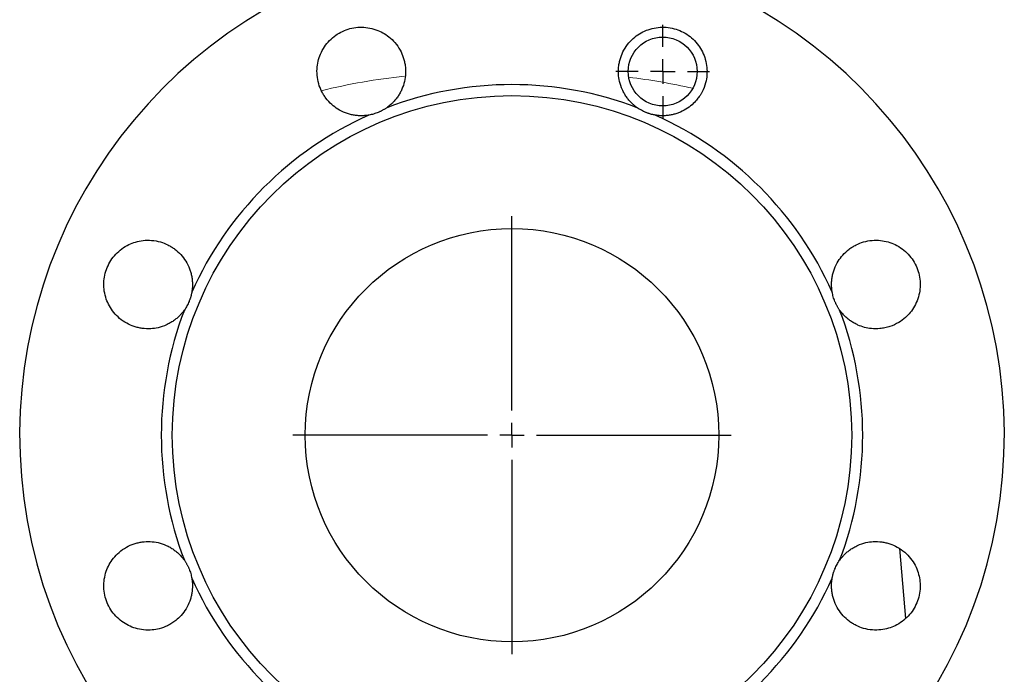
# Model space of a CAD drawing. Units: millimetres. Extents: x 3 to 414, y 8 to 293.
# Drawn here: x 10 to 77, y 186 to 230 of the extents above; entities that cross this region are included whole.
import ezdxf

# ---------------------------------------------------------------- set-up
doc = ezdxf.new("R2010")
doc.units = ezdxf.units.MM
doc.linetypes.add('PHANTOM', pattern=[12.7, 6.35, -1.27, 1.27, -1.27, 1.27, -1.27])
doc.layers.add('LIVELLO0', color=7, linetype='Continuous')

# ---------------------------------------------------------------- blocks, each defined once
blk = doc.blocks.new('SW_CENTERMARKSYMBOL_17')
at = {"layer": 'LIVELLO0', "color": 0}
for p, q in [((0, 1.667), (0, 14.833)), ((0, 0), (0, 0.833)), ((-1.667, 0), (-14.833, 0)), ((0, 0), (-0.833, 0)), ((0, 0), (0, -0.833)), ((0, 0), (0.833, 0)), ((1.667, 0), (14.833, 0)), ((0, -1.667), (0, -14.833))]:
    blk.add_line(p, q, dxfattribs=at)
blk = doc.blocks.new('SW_CENTERMARKSYMBOL_18')
at = {"layer": 'LIVELLO0', "color": 0}
for p, q in [((0, 1.667), (0, 3.167)), ((0, 0), (0, 0.833)), ((-1.667, 0), (-3.167, 0)), ((0, 0), (-0.833, 0)), ((0, 0), (0, -0.833)), ((0, 0), (0.833, 0)), ((1.667, 0), (3.167, 0)), ((0, -1.667), (0, -3.167))]:
    blk.add_line(p, q, dxfattribs=at)

msp = doc.modelspace()

# ---------------------------------------------------------------- linework, layer by layer
at = {"color": 7, "linetype": 'Continuous', "lineweight": 25}
msp.add_line((69.767, 194.11), (70.182, 189.372), dxfattribs=at)
for centre, radius in [((53.742, 226.425), 2.333), ((43.537, 201.788), 23), ((43.537, 201.788), 14)]:
    msp.add_circle(centre, radius, dxfattribs=at)
for radius, start, end in [(33.333, 109.94844, 70.05156), (23.749, 69.0895, 110.9105), (23.749, 114.0895, 155.9105), (23.749, 24.0895, 65.9105), (23.749, 159.0895, 200.9105), (23.749, 339.0895, 20.9105), (23.749, 204.0895, 245.9105), (23.749, 294.0895, 335.9105)]:
    msp.add_arc((43.537, 201.788), radius, start, end, dxfattribs=at)
at = {"color": 8, "linetype": 'PHANTOM', "lineweight": 18}
for centre, radius, start, end in [((40.664, 184.369), 41.969, 96.03392, 103.83812), ((46.507, 184.53), 41.795, 77.1851, 83.21855)]:
    msp.add_arc(centre, radius, start, end, dxfattribs=at)
at = {"color": 7, "linetype": 'Continuous', "lineweight": 25}
for points, knots in [([(33.844, 223.469), (33.81, 223.464), (33.744, 223.453), (33.645, 223.441), (33.545, 223.432), (33.445, 223.427), (33.289, 223.423), (33.078, 223.432), (32.809, 223.467), (32.538, 223.527), (32.172, 223.647), (31.759, 223.851), (31.307, 224.189), (30.995, 224.526), (30.779, 224.842), (30.601, 225.16), (30.429, 225.601), (30.325, 226.161), (30.331, 226.72), (30.431, 227.246), (30.621, 227.746), (30.903, 228.215), (31.271, 228.627), (31.701, 228.963), (32.18, 229.212), (32.695, 229.374), (33.236, 229.44), (33.788, 229.408), (34.313, 229.277), (34.79, 229.064), (35.227, 228.772), (35.634, 228.38), (35.965, 227.902), (36.158, 227.46), (36.258, 227.108), (36.325, 226.748), (36.346, 226.287), (36.27, 225.741), (36.126, 225.305), (35.965, 224.979), (35.822, 224.744), (35.657, 224.522), (35.493, 224.34), (35.34, 224.194), (35.205, 224.078), (35.109, 224.008), (35.061, 223.973)], [0, 0, 0, 0, 0.00574, 0.011468, 0.017193, 0.022924, 0.02867, 0.043865, 0.059088, 0.075144, 0.091262, 0.12515, 0.15342, 0.187639, 0.203282, 0.218926, 0.250181, 0.283897, 0.315968, 0.345473, 0.375178, 0.407218, 0.438721, 0.469419, 0.500118, 0.530806, 0.561496, 0.592992, 0.625028, 0.65366, 0.682112, 0.714681, 0.749934, 0.7812, 0.796849, 0.812498, 0.843902, 0.875448, 0.906544, 0.922159, 0.937716, 0.953606, 0.969467, 0.979657, 0.989818, 1, 1, 1, 1]), ([(52.013, 223.973), (51.986, 223.993), (51.932, 224.032), (51.853, 224.094), (51.776, 224.158), (51.701, 224.225), (51.589, 224.333), (51.446, 224.488), (51.28, 224.703), (51.132, 224.937), (50.957, 225.281), (50.81, 225.717), (50.729, 226.276), (50.747, 226.735), (50.817, 227.111), (50.916, 227.462), (51.106, 227.895), (51.429, 228.365), (51.832, 228.76), (52.276, 229.06), (52.764, 229.278), (53.29, 229.408), (53.843, 229.44), (54.384, 229.372), (54.9, 229.21), (55.38, 228.958), (55.812, 228.62), (56.171, 228.213), (56.45, 227.751), (56.646, 227.244), (56.744, 226.712), (56.747, 226.173), (56.65, 225.612), (56.483, 225.18), (56.318, 224.883), (56.197, 224.696), (56.011, 224.451), (55.714, 224.147), (55.307, 223.847), (54.906, 223.65), (54.568, 223.537), (54.307, 223.475), (54.038, 223.435), (53.794, 223.423), (53.583, 223.428), (53.406, 223.442), (53.289, 223.46), (53.23, 223.469)], [0, 0, 0, 0, 0.00574, 0.011468, 0.017193, 0.022924, 0.02867, 0.043864, 0.059087, 0.075143, 0.091261, 0.125149, 0.15342, 0.187637, 0.203281, 0.218925, 0.25018, 0.283895, 0.315966, 0.346392, 0.375173, 0.407212, 0.438715, 0.46968, 0.500109, 0.530866, 0.562047, 0.593655, 0.623397, 0.65403, 0.686371, 0.715571, 0.745927, 0.783501, 0.794242, 0.804178, 0.821635, 0.846891, 0.876909, 0.907868, 0.922915, 0.937908, 0.953759, 0.96958, 0.979732, 0.989856, 1, 1, 1, 1]), ([(35.061, 223.973), (35.038, 223.957), (34.993, 223.926), (34.923, 223.881), (34.852, 223.838), (34.779, 223.797), (34.706, 223.758), (34.632, 223.721), (34.556, 223.686), (34.454, 223.642), (34.325, 223.592), (34.167, 223.542), (34.006, 223.5), (33.898, 223.479), (33.844, 223.469)], [0, 0, 0, 0, 0.063821, 0.127038, 0.189772, 0.252143, 0.314276, 0.376297, 0.438331, 0.500507, 0.624456, 0.748357, 0.873212, 1, 1, 1, 1]), ([(53.23, 223.469), (53.203, 223.474), (53.149, 223.484), (53.067, 223.501), (52.987, 223.521), (52.907, 223.543), (52.827, 223.567), (52.749, 223.594), (52.671, 223.622), (52.567, 223.664), (52.441, 223.72), (52.293, 223.796), (52.15, 223.88), (52.059, 223.942), (52.013, 223.973)], [0, 0, 0, 0, 0.063821, 0.127038, 0.189772, 0.252143, 0.314276, 0.376297, 0.438331, 0.500507, 0.624456, 0.748357, 0.873212, 1, 1, 1, 1]), ([(21.352, 210.265), (21.333, 210.237), (21.293, 210.183), (21.231, 210.104), (21.167, 210.027), (21.1, 209.953), (20.992, 209.84), (20.837, 209.697), (20.622, 209.531), (20.388, 209.383), (20.044, 209.208), (19.608, 209.061), (19.05, 208.98), (18.591, 208.998), (18.215, 209.068), (17.863, 209.168), (17.43, 209.357), (16.961, 209.68), (16.565, 210.083), (16.266, 210.527), (16.047, 211.015), (15.917, 211.541), (15.885, 212.095), (15.953, 212.635), (16.115, 213.149), (16.365, 213.626), (16.699, 214.056), (17.114, 214.425), (17.57, 214.699), (18.057, 214.887), (18.572, 214.992), (19.145, 215.003), (19.718, 214.899), (20.167, 214.723), (20.485, 214.545), (20.787, 214.338), (21.126, 214.03), (21.466, 213.582), (21.676, 213.16), (21.794, 212.801), (21.854, 212.539), (21.89, 212.279), (21.902, 212.048), (21.898, 211.842), (21.884, 211.661), (21.866, 211.542), (21.856, 211.482)], [0, 0, 0, 0, 0.00574, 0.011468, 0.017194, 0.022925, 0.02867, 0.043866, 0.059089, 0.075145, 0.091263, 0.125152, 0.153423, 0.187642, 0.203286, 0.21893, 0.250186, 0.283902, 0.315973, 0.3464, 0.375182, 0.407222, 0.438725, 0.469691, 0.500121, 0.53054, 0.561497, 0.592994, 0.625031, 0.652228, 0.682113, 0.714682, 0.749936, 0.781167, 0.7968, 0.812432, 0.84384, 0.874907, 0.908311, 0.924016, 0.939663, 0.954306, 0.968923, 0.979295, 0.989637, 1, 1, 1, 1]), ([(65.218, 211.482), (65.212, 211.515), (65.202, 211.581), (65.19, 211.68), (65.181, 211.78), (65.175, 211.881), (65.172, 212.036), (65.181, 212.247), (65.216, 212.517), (65.276, 212.787), (65.395, 213.154), (65.6, 213.566), (65.938, 214.018), (66.275, 214.33), (66.59, 214.546), (66.909, 214.724), (67.35, 214.897), (67.91, 215), (68.474, 214.995), (69, 214.893), (69.499, 214.702), (69.964, 214.422), (70.378, 214.053), (70.712, 213.623), (70.963, 213.142), (71.124, 212.622), (71.189, 212.084), (71.156, 211.545), (71.028, 211.017), (70.808, 210.524), (70.516, 210.097), (70.159, 209.724), (69.705, 209.389), (69.225, 209.168), (68.792, 209.051), (68.37, 208.988), (67.906, 208.99), (67.404, 209.081), (67.017, 209.216), (66.705, 209.372), (66.468, 209.52), (66.249, 209.687), (66.073, 209.847), (65.933, 209.996), (65.823, 210.126), (65.756, 210.218), (65.722, 210.265)], [0, 0, 0, 0, 0.0057396, 0.0114678, 0.0171931, 0.0229242, 0.0286697, 0.0438647, 0.0590878, 0.0751433, 0.0912616, 0.1251497, 0.1534205, 0.1876385, 0.2032823, 0.2189261, 0.2501812, 0.2838966, 0.3159678, 0.3463941, 0.375175, 0.4072148, 0.4387173, 0.469683, 0.5001122, 0.5311657, 0.5625061, 0.5924437, 0.6232288, 0.6552262, 0.6844505, 0.7113435, 0.7433945, 0.7805964, 0.8011566, 0.8202821, 0.8535335, 0.8801874, 0.9073221, 0.9235866, 0.9397889, 0.9552476, 0.9706797, 0.9804639, 0.9902231, 1, 1, 1, 1]), ([(21.856, 211.482), (21.851, 211.454), (21.842, 211.4), (21.824, 211.319), (21.804, 211.238), (21.782, 211.158), (21.758, 211.079), (21.732, 211), (21.703, 210.922), (21.662, 210.819), (21.605, 210.692), (21.529, 210.544), (21.445, 210.401), (21.383, 210.31), (21.352, 210.265)], [0, 0, 0, 0, 0.063821, 0.127038, 0.189772, 0.252143, 0.314276, 0.376297, 0.438331, 0.500507, 0.624456, 0.748357, 0.873212, 1, 1, 1, 1]), ([(65.722, 210.265), (65.706, 210.287), (65.675, 210.333), (65.63, 210.403), (65.586, 210.474), (65.545, 210.546), (65.506, 210.619), (65.469, 210.693), (65.435, 210.769), (65.391, 210.871), (65.341, 211.001), (65.291, 211.159), (65.248, 211.32), (65.228, 211.427), (65.218, 211.482)], [0, 0, 0, 0, 0.063821, 0.127038, 0.189772, 0.252143, 0.314276, 0.376297, 0.438331, 0.500507, 0.624456, 0.748357, 0.873212, 1, 1, 1, 1]), ([(21.856, 192.095), (21.861, 192.065), (21.871, 192.005), (21.882, 191.915), (21.891, 191.824), (21.897, 191.734), (21.9, 191.643), (21.901, 191.501), (21.891, 191.307), (21.857, 191.058), (21.802, 190.805), (21.69, 190.453), (21.486, 190.027), (21.16, 189.586), (20.824, 189.269), (20.508, 189.043), (20.142, 188.838), (19.692, 188.673), (19.144, 188.577), (18.598, 188.58), (18.054, 188.689), (17.561, 188.882), (17.107, 189.158), (16.701, 189.518), (16.363, 189.952), (16.112, 190.432), (15.952, 190.947), (15.885, 191.484), (15.917, 192.034), (16.046, 192.556), (16.258, 193.034), (16.547, 193.469), (16.935, 193.875), (17.412, 194.21), (17.858, 194.407), (18.216, 194.509), (18.576, 194.576), (19.034, 194.597), (19.592, 194.521), (20.041, 194.37), (20.384, 194.196), (20.618, 194.048), (20.834, 193.882), (21.007, 193.723), (21.145, 193.576), (21.253, 193.448), (21.319, 193.357), (21.352, 193.312)], [0, 0, 0, 0, 0.005203, 0.010395, 0.015581, 0.020769, 0.025964, 0.031173, 0.045129, 0.05911, 0.074263, 0.089472, 0.122221, 0.15475, 0.182926, 0.201041, 0.221179, 0.254822, 0.282582, 0.316189, 0.347713, 0.377152, 0.406659, 0.438287, 0.469526, 0.500378, 0.530707, 0.561338, 0.592633, 0.624593, 0.653045, 0.681876, 0.713741, 0.748639, 0.781168, 0.796804, 0.812441, 0.843805, 0.874951, 0.908434, 0.924583, 0.940671, 0.955943, 0.971191, 0.980804, 0.990394, 1, 1, 1, 1]), ([(65.722, 193.312), (65.741, 193.339), (65.781, 193.394), (65.843, 193.472), (65.907, 193.549), (65.974, 193.624), (66.082, 193.736), (66.237, 193.88), (66.452, 194.045), (66.686, 194.194), (67.03, 194.369), (67.466, 194.516), (68.024, 194.596), (68.483, 194.579), (68.859, 194.508), (69.211, 194.409), (69.65, 194.216), (70.131, 193.884), (70.538, 193.46), (70.843, 192.989), (71.048, 192.495), (71.159, 191.995), (71.187, 191.478), (71.123, 190.951), (70.961, 190.431), (70.71, 189.95), (70.375, 189.52), (69.96, 189.152), (69.504, 188.878), (69.017, 188.69), (68.502, 188.585), (67.929, 188.574), (67.356, 188.677), (66.907, 188.853), (66.589, 189.031), (66.287, 189.238), (65.948, 189.547), (65.606, 189.997), (65.395, 190.423), (65.276, 190.79), (65.216, 191.06), (65.181, 191.329), (65.171, 191.563), (65.178, 191.763), (65.192, 191.93), (65.209, 192.04), (65.218, 192.095)], [0, 0, 0, 0, 0.00574, 0.011468, 0.017194, 0.022925, 0.02867, 0.043866, 0.059089, 0.075145, 0.091264, 0.125153, 0.153424, 0.187643, 0.203287, 0.218931, 0.250187, 0.28505, 0.318419, 0.350295, 0.380676, 0.409563, 0.437692, 0.469032, 0.500121, 0.53054, 0.561498, 0.592995, 0.625032, 0.652229, 0.682114, 0.714684, 0.749937, 0.781169, 0.796802, 0.812434, 0.843842, 0.874909, 0.90878, 0.924889, 0.940938, 0.956153, 0.971343, 0.980906, 0.990445, 1, 1, 1, 1]), ([(21.352, 193.312), (21.368, 193.289), (21.399, 193.244), (21.444, 193.174), (21.488, 193.103), (21.529, 193.031), (21.568, 192.957), (21.605, 192.883), (21.64, 192.808), (21.683, 192.706), (21.733, 192.576), (21.783, 192.418), (21.826, 192.257), (21.846, 192.149), (21.856, 192.095)], [0, 0, 0, 0, 0.063821, 0.127038, 0.189772, 0.252143, 0.314276, 0.376297, 0.438331, 0.500507, 0.624456, 0.748357, 0.873212, 1, 1, 1, 1]), ([(65.218, 192.095), (65.223, 192.122), (65.233, 192.177), (65.25, 192.258), (65.27, 192.339), (65.292, 192.419), (65.316, 192.498), (65.343, 192.577), (65.371, 192.655), (65.412, 192.758), (65.469, 192.885), (65.545, 193.032), (65.629, 193.176), (65.691, 193.266), (65.722, 193.312)], [0, 0, 0, 0, 0.0638206, 0.1270382, 0.1897717, 0.252143, 0.3142761, 0.3762967, 0.4383313, 0.5005066, 0.6244555, 0.7483565, 0.8732122, 1, 1, 1, 1])]:
    msp.add_open_spline(points, degree=3, knots=knots, dxfattribs=at)

# ---------------------------------------------------------------- block references
at = {"layer": 'LIVELLO0'}
for name, p in [('SW_CENTERMARKSYMBOL_18', (53.742, 226.425)), ('SW_CENTERMARKSYMBOL_17', (43.537, 201.788))]:
    msp.add_blockref(name, p, dxfattribs=at)

doc.saveas('drawing.dxf')
